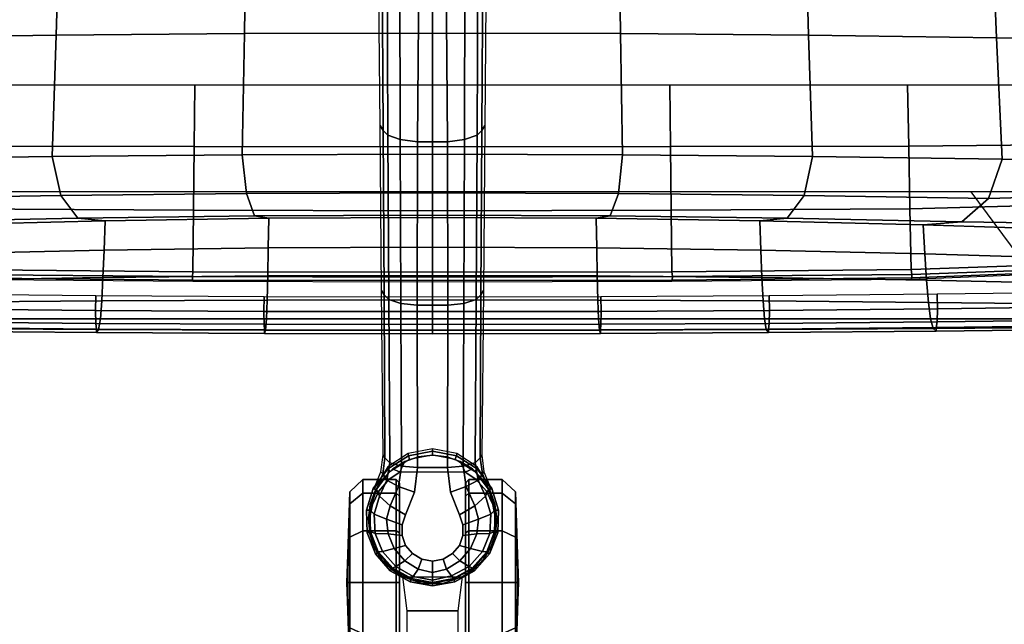
# Model space of a CAD drawing. Units: millimetres. Extents: x 10177 to 53433, y -2122 to 81661.
# Drawn here: x 11263 to 11550, y 266 to 443 of the extents above; entities that cross this region are included whole.
import ezdxf

# ---------------------------------------------------------------- set-up
doc = ezdxf.new("R2010")
doc.units = ezdxf.units.MM
doc.header["$LTSCALE"] = 200
for name, color, linetype in [('2ddim', 7, 'Continuous'), ('72_HWAP_INSERT', 7, 'Continuous'), ('72_HWAP_SS_D3_A_2DFURN_2D3-ZODY-SEAT', 7, 'Continuous'), ('72_HWAP_SS_D3_A_2DFURN_2D3-ZODY_2DBASE', 7, 'Continuous'), ('72_HWAP_SS_D3_A_2DFURN_2D3-ZODY_2DCASTER', 7, 'Continuous'), ('72_HWAP_SS_D3_A_2DFURN_2D3-ZODY_2DFRAME', 7, 'Continuous')]:
    doc.layers.add(name, color=color, linetype=linetype)
doc.styles.add('Trebuchet', font='trebuc.TTF')
doc.dimstyles.new('MM', dxfattribs={"dimscale": 350, "dimtxt": 0.3, "dimasz": 0.18, "dimexe": 0.18, "dimexo": 0.0625, "dimgap": 0.09, "dimtad": 1, "dimtoh": 1, "dimdec": 0, "dimzin": 0, "dimdsep": 46, "dimtxsty": 'Trebuchet', "dimcen": 0.09, "dimclrd": 11, "dimclre": 11, "dimclrt": 2, "dimadec": 0, "dimazin": 0, "dimtfac": 1, "dimtdec": 0, "dimtofl": 0, "dimtmove": 0, "dimatfit": 3, "dimfxl": 0, "dimtolj": 1, "dimtzin": 0, "dimarcsym": 0})

# ---------------------------------------------------------------- blocks, each defined once
blk = doc.blocks.new('72HCSS3SZT-20-702MA1-BASE')
blk.add_polyline3d([(0.35528, 0, 0.08226), (0.35604, 0, 0.06785), (0.35502, 0, 0.06678)])
for points, invisible_edges in [([(0.33534, 0.00791, 0.09536), (0.33534, -0.00791, 0.09536), (0.33826, -0.00886, 0.09437), (0.33826, 0.00887, 0.09437)], 5), ([(0.33826, 0.00887, 0.09437), (0.33826, -0.00886, 0.09437), (0.34131, -0.00886, 0.09334), (0.34131, 0.00886, 0.09334)], 5), ([(0.34131, 0.00886, 0.09334), (0.34131, -0.00886, 0.09334), (0.34422, -0.00789, 0.09235), (0.34422, 0.00789, 0.09235)], 5), ([(0.32865, 0.00524, 0.0976), (0.32865, -0.00524, 0.0976), (0.33534, -0.00791, 0.09536), (0.33534, 0.00791, 0.09536)], 5), ([(0.34422, 0.00789, 0.09235), (0.34422, -0.00789, 0.09235), (0.3466, -0.00587, 0.09154), (0.3466, 0.00587, 0.09154)], 5), ([(0.3466, 0.00587, 0.09154), (0.3466, -0.00587, 0.09154), (0.34821, -0.00315, 0.09099), (0.34821, 0.00315, 0.09099)], 5), ([(0.32154, -0.00435, 0.09997), (0.32865, -0.00524, 0.0976), (0.32865, 0.00524, 0.0976), (0.32154, 0.00436, 0.09997)], 2), ([(0.34821, 0.00315, 0.09099), (0.34821, -0.00315, 0.09099), (0.34885, 0, 0.09077)], 1)]:
    blk.add_3dface(points, dxfattribs=dict(invisible_edges=invisible_edges))
for points in [[(0.17878, 0.00402, 0.14367), (0.17878, -0.00402, 0.14367), (0.22658, -0.00435, 0.12981), (0.22657, 0.00434, 0.12978)], [(0.22657, 0.00434, 0.12978), (0.22658, -0.00435, 0.12981), (0.27417, -0.00446, 0.11525), (0.27416, 0.00445, 0.11519)], [(0.27416, 0.00445, 0.11519), (0.27417, -0.00446, 0.11525), (0.32154, -0.00435, 0.09997), (0.32154, 0.00436, 0.09997)]]:
    blk.add_3dface(points)
mesh = blk.add_polymesh((2, 7))
for k, corner in enumerate([(0.32767, -0.017, 0.07367), (0.32131, -0.01304, 0.07463), (0.31746, -0.00706, 0.07539), (0.31607, 0, 0.07567), (0.31746, 0.00706, 0.07539), (0.32131, 0.01304, 0.07463), (0.32767, 0.017, 0.0737), (0.32762, -0.01732, 0.06785), (0.32189, -0.01306, 0.06785), (0.3181, -0.00701, 0.06785), (0.31678, 0, 0.06785), (0.3181, 0.00701, 0.06785), (0.32189, 0.01306, 0.06785), (0.32762, 0.01732, 0.06785)]):
    mesh.set_mesh_vertex(divmod(k, 7), corner)
mesh = blk.add_polymesh((2, 7))
for k, corner in enumerate([(0.32762, -0.01732, 0.06785), (0.32189, -0.01306, 0.06785), (0.3181, -0.00701, 0.06785), (0.31678, 0, 0.06785), (0.3181, 0.00701, 0.06785), (0.32189, 0.01306, 0.06785), (0.32762, 0.01732, 0.06785), (0.32808, -0.01642, 0.06678), (0.32263, -0.01238, 0.06678), (0.31903, -0.00665, 0.06678), (0.31777, 0, 0.06678), (0.31903, 0.00665, 0.06678), (0.32263, 0.01239, 0.06678), (0.32808, 0.01642, 0.06678)]):
    mesh.set_mesh_vertex(divmod(k, 7), corner)
mesh = blk.add_polymesh((2, 7))
for k, corner in enumerate([(0.35502, 0, 0.06678), (0.35383, 0.00613, 0.06678), (0.35081, 0.01159, 0.06678), (0.34615, 0.01575, 0.06678), (0.34031, 0.01795, 0.06678), (0.33408, 0.01816, 0.06678), (0.32808, 0.01642, 0.06678), (0.35604, 0, 0.06785), (0.35481, 0.00649, 0.06785), (0.35166, 0.01229, 0.06785), (0.34668, 0.01662, 0.06785), (0.34052, 0.01899, 0.06785), (0.33394, 0.01922, 0.06785), (0.32762, 0.01732, 0.06785)]):
    mesh.set_mesh_vertex(divmod(k, 7), corner)
mesh = blk.add_polymesh((2, 7))
for k, corner in enumerate([(0.35604, 0, 0.06785), (0.35481, 0.00649, 0.06785), (0.35166, 0.01229, 0.06785), (0.34668, 0.01662, 0.06785), (0.34052, 0.01899, 0.06785), (0.33394, 0.01922, 0.06785), (0.32762, 0.01732, 0.06785), (0.35528, 0, 0.08226), (0.35413, 0.00631, 0.08245), (0.35097, 0.01188, 0.08298), (0.34609, 0.01598, 0.08381), (0.34016, 0.01817, 0.08485), (0.33383, 0.01822, 0.08586), (0.32779, 0.01629, 0.08683)]):
    mesh.set_mesh_vertex(divmod(k, 7), corner)
mesh = blk.add_polymesh((4, 7))
for k, corner in enumerate([(0.35528, 0, 0.08226), (0.35413, 0.00631, 0.08245), (0.35097, 0.01188, 0.08298), (0.34609, 0.01598, 0.08381), (0.34016, 0.01817, 0.08485), (0.33383, 0.01822, 0.08586), (0.32779, 0.01629, 0.08683), (0.35431, 0, 0.08587), (0.35324, 0.00559, 0.08615), (0.35038, 0.01066, 0.08688), (0.34601, 0.01453, 0.08797), (0.34072, 0.01671, 0.08926), (0.33514, 0.01699, 0.09047), (0.32987, 0.01541, 0.09153), (0.35209, 0, 0.08888), (0.35114, 0.00414, 0.08919), (0.3487, 0.00802, 0.08997), (0.34512, 0.01112, 0.09109), (0.34087, 0.01296, 0.0924), (0.33654, 0.0134, 0.09366), (0.33265, 0.01236, 0.09473), (0.34885, 0, 0.09077), (0.34821, 0.00315, 0.09099), (0.3466, 0.00587, 0.09154), (0.34422, 0.00789, 0.09235), (0.34131, 0.00886, 0.09334), (0.33826, 0.00887, 0.09437), (0.33534, 0.00791, 0.09536)]):
    mesh.set_mesh_vertex(divmod(k, 7), corner)
mesh = blk.add_polymesh((2, 7))
for k, corner in enumerate([(0.31791, 0.0144, 0.0753), (0.26988, 0.01484, 0.08484), (0.22184, 0.01527, 0.09437), (0.17381, 0.0157, 0.10391), (0.12577, 0.01614, 0.11344), (0.07774, 0.01657, 0.12298), (0.0297, 0.017, 0.13251), (0.31869, 0.01387, 0.09124), (0.27114, 0.01411, 0.1065), (0.2233, 0.01439, 0.12081), (0.17517, 0.0147, 0.13414), (0.12679, 0.01505, 0.14649), (0.07816, 0.01543, 0.15787), (0.02932, 0.01585, 0.16828)]):
    mesh.set_mesh_vertex(divmod(k, 7), corner)
mesh = blk.add_polymesh((4, 7))
for k, corner in enumerate([(0.03427, 0.00175, 0.18112), (0.08262, 0.00273, 0.16936), (0.13079, 0.00348, 0.15687), (0.17878, 0.00402, 0.14367), (0.22657, 0.00434, 0.12978), (0.27416, 0.00445, 0.11519), (0.32154, 0.00436, 0.09997), (0.03273, 0.00863, 0.17954), (0.08126, 0.00917, 0.16808), (0.12966, 0.00943, 0.15575), (0.1779, 0.00949, 0.1426), (0.22592, 0.00939, 0.12869), (0.27369, 0.0092, 0.11405), (0.32116, 0.009, 0.09876), (0.03027, 0.01374, 0.17508), (0.07907, 0.01365, 0.16422), (0.12776, 0.01347, 0.1523), (0.17629, 0.01323, 0.1394), (0.22458, 0.01297, 0.12559), (0.27255, 0.0127, 0.11096), (0.32013, 0.01246, 0.09561), (0.02932, 0.01585, 0.16828), (0.07816, 0.01543, 0.15787), (0.12679, 0.01505, 0.14649), (0.17517, 0.0147, 0.13414), (0.2233, 0.01439, 0.12081), (0.27114, 0.01411, 0.1065), (0.31869, 0.01387, 0.09124)]):
    mesh.set_mesh_vertex(divmod(k, 7), corner)
mesh = blk.add_polymesh((2, 3))
for k, corner in enumerate([(0.32767, 0.017, 0.0737), (0.32276, 0.01501, 0.07434), (0.31791, 0.0144, 0.0753), (0.32779, 0.01629, 0.08683), (0.32338, 0.01449, 0.08899), (0.31869, 0.01387, 0.09124)]):
    mesh.set_mesh_vertex(divmod(k, 3), corner)
mesh = blk.add_polymesh((3, 4))
for k, corner in enumerate([(0.31869, 0.01387, 0.09124), (0.32013, 0.01246, 0.09561), (0.32116, 0.009, 0.09876), (0.32154, 0.00436, 0.09997), (0.32338, 0.01449, 0.08899), (0.32515, 0.01326, 0.09352), (0.32709, 0.00986, 0.09669), (0.32865, 0.00524, 0.0976), (0.32779, 0.01629, 0.08683), (0.32987, 0.01541, 0.09153), (0.33265, 0.01236, 0.09473), (0.33534, 0.00791, 0.09536)]):
    mesh.set_mesh_vertex(divmod(k, 4), corner)
mesh = blk.add_polymesh((2, 7))
for k, corner in enumerate([(0.32762, -0.01732, 0.06785), (0.33394, -0.01922, 0.06785), (0.34053, -0.01906, 0.06785), (0.34668, -0.01662, 0.06785), (0.35166, -0.01229, 0.06785), (0.35482, -0.00649, 0.06785), (0.35604, 0, 0.06785), (0.32779, -0.01629, 0.08683), (0.33383, -0.01825, 0.08584), (0.34014, -0.01816, 0.0848), (0.34609, -0.01599, 0.0838), (0.35097, -0.01189, 0.08298), (0.35397, -0.00626, 0.08248), (0.35528, 0, 0.08226)]):
    mesh.set_mesh_vertex(divmod(k, 7), corner)
mesh = blk.add_polymesh((2, 7))
for k, corner in enumerate([(0.32808, -0.01642, 0.06678), (0.33408, -0.01816, 0.06678), (0.34031, -0.01795, 0.06678), (0.34615, -0.01575, 0.06678), (0.35081, -0.01159, 0.06678), (0.35383, -0.00613, 0.06678), (0.35502, 0, 0.06678), (0.32762, -0.01732, 0.06785), (0.33394, -0.01922, 0.06785), (0.34053, -0.01906, 0.06785), (0.34668, -0.01662, 0.06785), (0.35166, -0.01229, 0.06785), (0.35482, -0.00649, 0.06785), (0.35604, 0, 0.06785)]):
    mesh.set_mesh_vertex(divmod(k, 7), corner)
mesh = blk.add_polymesh((4, 7))
for k, corner in enumerate([(0.32779, -0.01629, 0.08683), (0.33383, -0.01825, 0.08584), (0.34014, -0.01816, 0.0848), (0.34609, -0.01599, 0.0838), (0.35097, -0.01189, 0.08298), (0.35397, -0.00626, 0.08248), (0.35528, 0, 0.08226), (0.32987, -0.01541, 0.09153), (0.33513, -0.01701, 0.09046), (0.34071, -0.01671, 0.08922), (0.34601, -0.01454, 0.08797), (0.35038, -0.01066, 0.08689), (0.35313, -0.00555, 0.08617), (0.35431, 0, 0.08587), (0.33265, -0.01236, 0.09473), (0.33654, -0.01341, 0.09365), (0.34087, -0.01296, 0.09238), (0.34512, -0.01113, 0.09109), (0.3487, -0.00802, 0.08997), (0.3511, -0.00412, 0.0892), (0.35209, 0, 0.08888), (0.33534, -0.00791, 0.09536), (0.33826, -0.00886, 0.09437), (0.34131, -0.00886, 0.09334), (0.34422, -0.00789, 0.09235), (0.3466, -0.00587, 0.09154), (0.34821, -0.00315, 0.09099), (0.34885, 0, 0.09077)]):
    mesh.set_mesh_vertex(divmod(k, 7), corner)
mesh = blk.add_polymesh((4, 7))
for k, corner in enumerate([(0.02932, -0.01585, 0.16828), (0.07816, -0.01543, 0.15787), (0.12679, -0.01505, 0.1465), (0.17517, -0.0147, 0.13414), (0.22329, -0.01439, 0.12081), (0.27114, -0.01411, 0.1065), (0.31869, -0.01387, 0.09124), (0.03029, -0.01375, 0.17508), (0.07907, -0.01365, 0.16421), (0.12777, -0.01348, 0.1523), (0.1763, -0.01324, 0.1394), (0.22459, -0.01298, 0.1256), (0.27256, -0.01271, 0.11098), (0.32013, -0.01247, 0.09561), (0.03273, -0.00859, 0.17947), (0.08124, -0.00911, 0.16797), (0.12965, -0.00938, 0.15567), (0.17789, -0.00945, 0.14255), (0.22592, -0.00936, 0.12866), (0.27369, -0.00918, 0.11404), (0.32115, -0.00897, 0.09872), (0.03427, -0.00175, 0.18112), (0.08261, -0.00271, 0.16931), (0.13079, -0.00347, 0.15684), (0.17878, -0.00402, 0.14367), (0.22658, -0.00435, 0.12981), (0.27417, -0.00446, 0.11525), (0.32154, -0.00435, 0.09997)]):
    mesh.set_mesh_vertex(divmod(k, 7), corner)
mesh = blk.add_polymesh((3, 4))
for k, corner in enumerate([(0.32779, -0.01629, 0.08683), (0.32987, -0.01541, 0.09153), (0.33265, -0.01236, 0.09473), (0.33534, -0.00791, 0.09536), (0.32339, -0.01454, 0.08904), (0.32517, -0.01331, 0.09356), (0.32709, -0.00986, 0.09668), (0.32865, -0.00524, 0.0976), (0.31869, -0.01387, 0.09124), (0.32013, -0.01247, 0.09561), (0.32115, -0.00897, 0.09872), (0.32154, -0.00435, 0.09997)]):
    mesh.set_mesh_vertex(divmod(k, 4), corner)
mesh = blk.add_polymesh((2, 7))
for k, corner in enumerate([(0.31869, -0.01387, 0.09124), (0.27114, -0.01411, 0.1065), (0.22329, -0.01439, 0.12081), (0.17517, -0.0147, 0.13414), (0.12679, -0.01505, 0.1465), (0.07816, -0.01543, 0.15787), (0.02932, -0.01585, 0.16828), (0.31791, -0.0144, 0.0753), (0.26988, -0.01484, 0.08484), (0.22184, -0.01527, 0.09437), (0.17381, -0.0157, 0.10391), (0.12577, -0.01614, 0.11344), (0.07774, -0.01657, 0.12298), (0.0297, -0.017, 0.13251)]):
    mesh.set_mesh_vertex(divmod(k, 7), corner)
mesh = blk.add_polymesh((2, 3))
for k, corner in enumerate([(0.32779, -0.01629, 0.08683), (0.32339, -0.01454, 0.08904), (0.31869, -0.01387, 0.09124), (0.32767, -0.017, 0.07367), (0.32276, -0.01501, 0.07434), (0.31791, -0.0144, 0.0753)]):
    mesh.set_mesh_vertex(divmod(k, 3), corner)
blk = doc.blocks.new('72HCSS3SZT-20-702MA1-CASTER')
for points, invisible_edges in [([(0.32836, -0.01571, 0.0475), (0.32836, 0.01565, 0.0475), (0.33227, 0.01752, 0.05219), (0.33227, -0.01758, 0.05219)], 5), ([(0.33227, -0.01758, 0.05219), (0.33227, 0.01752, 0.05219), (0.33641, 0.01833, 0.05561), (0.33641, -0.01839, 0.05561)], 5), ([(0.33641, -0.01839, 0.05561), (0.33641, 0.01833, 0.05561), (0.34055, 0.01838, 0.05813), (0.34055, -0.01844, 0.05813)], 5), ([(0.34055, -0.01844, 0.05813), (0.34055, 0.01838, 0.05813), (0.34451, 0.01708, 0.05983), (0.34451, -0.01714, 0.05983)], 5), ([(0.32836, -0.01571, 0.0475), (0.32486, -0.01267, 0.04082), (0.32486, 0.01262, 0.04082), (0.32836, 0.01565, 0.0475)], 10), ([(0.34451, -0.01714, 0.05983), (0.34451, 0.01708, 0.05983), (0.34809, 0.01495, 0.06087), (0.34809, -0.015, 0.06087)], 5), ([(0.34809, -0.015, 0.06087), (0.34809, 0.01495, 0.06087), (0.35111, 0.01208, 0.06141), (0.35111, -0.01213, 0.06141)], 5), ([(0.32486, -0.01267, 0.04082), (0.32291, -0.00953, 0.03247), (0.32291, 0.00948, 0.03247), (0.32486, 0.01262, 0.04082)], 8), ([(0.35111, -0.01213, 0.06141), (0.35111, 0.01208, 0.06141), (0.35342, 0.00861, 0.06167), (0.35342, -0.00867, 0.06167)], 5), ([(0.32603, 0.00957, 0.03), (0.35501, 0.00957, 0.00102), (0.3695, 0.00957, 0.0049), (0.32991, 0.00957, 0.04449)], 5), ([(0.32603, 0.00957, 0.03), (0.32991, 0.00957, 0.01551), (0.34052, 0.00957, 0.0049), (0.35501, 0.00957, 0.00102)], 8), ([(0.32991, 0.00957, 0.04449), (0.3695, 0.00957, 0.0049), (0.38011, 0.00957, 0.01551), (0.34052, 0.00957, 0.0551)], 5), ([(0.34052, 0.00957, 0.0551), (0.38011, 0.00957, 0.01551), (0.38399, 0.00957, 0.03), (0.35501, 0.00957, 0.05898)], 5), ([(0.35501, 0.00957, 0.05898), (0.38399, 0.00957, 0.03), (0.38011, 0.00957, 0.04449), (0.3695, 0.00957, 0.0551)], 1), ([(0.35501, -0.00963, 0.05898), (0.32603, -0.00963, 0.03), (0.32991, -0.00963, 0.04449), (0.34052, -0.00963, 0.0551)], 1), ([(0.3695, -0.00963, 0.0551), (0.32991, -0.00963, 0.01551), (0.32603, -0.00963, 0.03), (0.35501, -0.00963, 0.05898)], 5), ([(0.38011, -0.00963, 0.04449), (0.34052, -0.00963, 0.0049), (0.32991, -0.00963, 0.01551), (0.3695, -0.00963, 0.0551)], 5), ([(0.38399, -0.00963, 0.03), (0.35501, -0.00963, 0.00102), (0.34052, -0.00963, 0.0049), (0.38011, -0.00963, 0.04449)], 5), ([(0.38399, -0.00963, 0.03), (0.38011, -0.00963, 0.01551), (0.3695, -0.00963, 0.0049), (0.35501, -0.00963, 0.00102)], 8)]:
    blk.add_3dface(points, dxfattribs=dict(invisible_edges=invisible_edges))
mesh = blk.add_polymesh((12, 6), dxfattribs=dict(m_close=True))
for k, corner in enumerate([(0.35501, 0.02497, 0.03), (0.35501, 0.0247, 0.03814), (0.35501, 0.0241, 0.05644), (0.35501, 0.0203, 0.05999), (0.35501, 0.01059, 0.05999), (0.35501, 0.00957, 0.05898), (0.35501, 0.02497, 0.03), (0.35908, 0.0247, 0.03705), (0.36823, 0.0241, 0.05289), (0.37001, 0.0203, 0.05598), (0.37001, 0.01059, 0.05598), (0.3695, 0.00957, 0.0551), (0.35501, 0.02497, 0.03), (0.36206, 0.0247, 0.03407), (0.3779, 0.0241, 0.04322), (0.38099, 0.0203, 0.045), (0.38099, 0.01059, 0.045), (0.38011, 0.00957, 0.04449), (0.35501, 0.02497, 0.03), (0.36315, 0.0247, 0.03), (0.38145, 0.0241, 0.03), (0.38501, 0.0203, 0.03), (0.38501, 0.01059, 0.03), (0.38399, 0.00957, 0.03), (0.35501, 0.02497, 0.03), (0.36206, 0.0247, 0.02592), (0.3779, 0.0241, 0.01678), (0.38099, 0.0203, 0.015), (0.38099, 0.01059, 0.015), (0.38011, 0.00957, 0.01551), (0.35501, 0.02497, 0.03), (0.35908, 0.0247, 0.02294), (0.36823, 0.0241, 0.0071), (0.37001, 0.0203, 0.00402), (0.37001, 0.01059, 0.00402), (0.3695, 0.00957, 0.0049), (0.35501, 0.02497, 0.03), (0.35501, 0.0247, 0.02185), (0.35501, 0.0241, 0.00356), (0.35501, 0.0203), (0.35501, 0.01059), (0.35501, 0.00957, 0.00102), (0.35501, 0.02497, 0.03), (0.35094, 0.0247, 0.02294), (0.34179, 0.0241, 0.0071), (0.34001, 0.0203, 0.00402), (0.34001, 0.01059, 0.00402), (0.34052, 0.00957, 0.0049), (0.35501, 0.02497, 0.03), (0.34795, 0.0247, 0.02592), (0.33211, 0.0241, 0.01678), (0.32903, 0.0203, 0.015), (0.32903, 0.01059, 0.015), (0.32991, 0.00957, 0.01551), (0.35501, 0.02497, 0.03), (0.34686, 0.0247, 0.03), (0.32857, 0.0241, 0.03), (0.32501, 0.0203, 0.03), (0.32501, 0.01059, 0.03), (0.32603, 0.00957, 0.03), (0.35501, 0.02497, 0.03), (0.34795, 0.0247, 0.03407), (0.33211, 0.0241, 0.04322), (0.32903, 0.0203, 0.045), (0.32903, 0.01059, 0.045), (0.32991, 0.00957, 0.04449), (0.35501, 0.02497, 0.03), (0.35094, 0.0247, 0.03705), (0.34179, 0.0241, 0.05289), (0.34001, 0.0203, 0.05598), (0.34001, 0.01059, 0.05598), (0.34052, 0.00957, 0.0551)]):
    mesh.set_mesh_vertex(divmod(k, 6), corner)
mesh = blk.add_polymesh((2, 25))
for k, corner in enumerate([(0.35342, -0.00867, 0.06627), (0.35111, -0.01213, 0.06627), (0.34809, -0.015, 0.06627), (0.34451, -0.01714, 0.06627), (0.34055, -0.01844, 0.06627), (0.33641, -0.01883, 0.06627), (0.33227, -0.0183, 0.06627), (0.32836, -0.01687, 0.06627), (0.32486, -0.01462, 0.06627), (0.32194, -0.01165, 0.06627), (0.31974, -0.0081, 0.06627), (0.31838, -0.00417, 0.06627), (0.31792, -0.00003, 0.06627), (0.31838, 0.00411, 0.06627), (0.31974, 0.00805, 0.06627), (0.32194, 0.01159, 0.06627), (0.32486, 0.01456, 0.06627), (0.32836, 0.01681, 0.06627), (0.33227, 0.01824, 0.06627), (0.33641, 0.01877, 0.06627), (0.34055, 0.01838, 0.06627), (0.34451, 0.01708, 0.06627), (0.34809, 0.01495, 0.06627), (0.35111, 0.01208, 0.06627), (0.35342, 0.00861, 0.06627), (0.35342, -0.00867, 0.06167), (0.35111, -0.01213, 0.06141), (0.34809, -0.015, 0.06087), (0.34451, -0.01714, 0.05983), (0.34055, -0.01844, 0.05813), (0.33641, -0.01839, 0.05561), (0.33227, -0.01758, 0.05219), (0.32836, -0.01571, 0.0475), (0.32486, -0.01267, 0.04082), (0.32291, -0.00953, 0.03247), (0.31974, -0.0081, 0.03247), (0.31838, -0.00417, 0.03247), (0.31792, -0.00003, 0.03247), (0.31838, 0.00411, 0.03247), (0.31974, 0.00805, 0.03247), (0.32291, 0.00948, 0.03247), (0.32486, 0.01262, 0.04082), (0.32836, 0.01565, 0.0475), (0.33227, 0.01752, 0.05219), (0.33641, 0.01833, 0.05561), (0.34055, 0.01838, 0.05813), (0.34451, 0.01708, 0.05983), (0.34809, 0.01495, 0.06087), (0.35111, 0.01208, 0.06141), (0.35342, 0.00861, 0.06167)]):
    mesh.set_mesh_vertex(divmod(k, 25), corner)
mesh = blk.add_polymesh((2, 4))
for k, corner in enumerate([(0.35342, -0.00867, 0.06167), (0.35529, -0.00301, 0.06167), (0.35529, 0.00295, 0.06167), (0.35342, 0.00861, 0.06167), (0.35342, -0.00867, 0.06627), (0.35529, -0.00301, 0.06627), (0.35529, 0.00295, 0.06627), (0.35342, 0.00861, 0.06627)]):
    mesh.set_mesh_vertex(divmod(k, 4), corner)
mesh = blk.add_polymesh((2, 7))
for k, corner in enumerate([(0.3808, 0.00736, 0.01808), (0.38364, 0.00736, 0.02737), (0.38281, 0.00736, 0.0373), (0.37897, 0.00736, 0.04648), (0.37209, 0.00736, 0.05369), (0.36325, 0.00736, 0.05829), (0.35342, 0.00861, 0.06167), (0.3808, -0.00742, 0.01808), (0.38364, -0.00742, 0.02737), (0.38281, -0.00742, 0.0373), (0.37897, -0.00742, 0.04648), (0.37209, -0.00742, 0.05369), (0.36325, -0.00742, 0.05829), (0.35342, -0.00867, 0.06167)]):
    mesh.set_mesh_vertex(divmod(k, 7), corner)
mesh = blk.add_polymesh((12, 6), dxfattribs=dict(m_close=True))
for k, corner in enumerate([(0.35501, -0.02503, 0.03), (0.35501, -0.02476, 0.03814), (0.35501, -0.02416, 0.05644), (0.35501, -0.02036, 0.05999), (0.35501, -0.01064, 0.05999), (0.35501, -0.00963, 0.05898), (0.35501, -0.02503, 0.03), (0.35094, -0.02476, 0.03705), (0.34179, -0.02416, 0.05289), (0.34001, -0.02036, 0.05598), (0.34001, -0.01064, 0.05598), (0.34052, -0.00963, 0.0551), (0.35501, -0.02503, 0.03), (0.34795, -0.02476, 0.03407), (0.33211, -0.02416, 0.04322), (0.32903, -0.02036, 0.045), (0.32903, -0.01064, 0.045), (0.32991, -0.00963, 0.04449), (0.35501, -0.02503, 0.03), (0.34686, -0.02476, 0.03), (0.32857, -0.02416, 0.03), (0.32501, -0.02036, 0.03), (0.32501, -0.01064, 0.03), (0.32603, -0.00963, 0.03), (0.35501, -0.02503, 0.03), (0.34795, -0.02476, 0.02592), (0.33211, -0.02416, 0.01678), (0.32903, -0.02036, 0.015), (0.32903, -0.01064, 0.015), (0.32991, -0.00963, 0.01551), (0.35501, -0.02503, 0.03), (0.35094, -0.02476, 0.02294), (0.34179, -0.02416, 0.0071), (0.34001, -0.02036, 0.00402), (0.34001, -0.01064, 0.00402), (0.34052, -0.00963, 0.0049), (0.35501, -0.02503, 0.03), (0.35501, -0.02476, 0.02185), (0.35501, -0.02416, 0.00356), (0.35501, -0.02036), (0.35501, -0.01064), (0.35501, -0.00963, 0.00102), (0.35501, -0.02503, 0.03), (0.35908, -0.02476, 0.02294), (0.36823, -0.02416, 0.0071), (0.37001, -0.02036, 0.00402), (0.37001, -0.01064, 0.00402), (0.3695, -0.00963, 0.0049), (0.35501, -0.02503, 0.03), (0.36206, -0.02476, 0.02592), (0.3779, -0.02416, 0.01678), (0.38099, -0.02036, 0.015), (0.38099, -0.01064, 0.015), (0.38011, -0.00963, 0.01551), (0.35501, -0.02503, 0.03), (0.36315, -0.02476, 0.03), (0.38145, -0.02416, 0.03), (0.38501, -0.02036, 0.03), (0.38501, -0.01064, 0.03), (0.38399, -0.00963, 0.03), (0.35501, -0.02503, 0.03), (0.36206, -0.02476, 0.03407), (0.3779, -0.02416, 0.04322), (0.38099, -0.02036, 0.045), (0.38099, -0.01064, 0.045), (0.38011, -0.00963, 0.04449), (0.35501, -0.02503, 0.03), (0.35908, -0.02476, 0.03705), (0.36823, -0.02416, 0.05289), (0.37001, -0.02036, 0.05598), (0.37001, -0.01064, 0.05598), (0.3695, -0.00963, 0.0551)]):
    mesh.set_mesh_vertex(divmod(k, 6), corner)
blk = doc.blocks.new('72HCSS3SZT-20-702MA1-FRAME')
mesh = blk.add_polymesh((7, 4))
for k, corner in enumerate([(0.21007, 0.20782, 0.38583), (0.22718, 0.2081, 0.38422), (0.24429, 0.2085, 0.38256), (0.2614, 0.2089, 0.38089), (0.21007, 0.13856, 0.38584), (0.2278, 0.13888, 0.38243), (0.24607, 0.13921, 0.37751), (0.2638, 0.13953, 0.3741), (0.21007, 0.06929, 0.38585), (0.22797, 0.06946, 0.38151), (0.24653, 0.06964, 0.37487), (0.26442, 0.06981, 0.37053), (0.21007, 0.00003, 0.38586), (0.22801, 0.00002, 0.3812), (0.24666, 0.00001, 0.37398), (0.2646, 0, 0.36933), (0.21007, -0.06924, 0.38586), (0.22797, -0.06943, 0.38151), (0.24653, -0.06962, 0.37485), (0.26443, -0.06981, 0.3705), (0.21007, -0.13851, 0.38587), (0.2278, -0.13884, 0.38245), (0.24606, -0.1392, 0.37752), (0.26379, -0.13954, 0.3741), (0.21007, -0.20778, 0.38586), (0.22718, -0.20807, 0.38422), (0.24429, -0.20848, 0.38256), (0.2614, -0.2089, 0.38089)]):
    mesh.set_mesh_vertex(divmod(k, 4), corner)
mesh = blk.add_polymesh((7, 4))
for k, corner in enumerate([(0.26377, -0.20883, 0.38324), (0.26352, -0.20906, 0.38196), (0.26272, -0.20911, 0.38095), (0.2614, -0.2089, 0.38089), (0.26661, -0.13955, 0.37624), (0.26624, -0.13973, 0.37502), (0.26523, -0.13974, 0.3741), (0.26379, -0.13954, 0.3741), (0.26721, -0.06982, 0.37267), (0.26686, -0.06992, 0.37143), (0.26586, -0.06993, 0.37051), (0.26443, -0.06981, 0.3705), (0.26739, 0, 0.37146), (0.26703, 0, 0.37024), (0.26603, 0, 0.36932), (0.2646, 0, 0.36933), (0.26722, 0.06982, 0.37265), (0.26686, 0.06992, 0.37143), (0.26585, 0.06992, 0.37053), (0.26442, 0.06981, 0.37053), (0.26661, 0.13955, 0.37624), (0.26624, 0.13973, 0.37502), (0.26523, 0.13974, 0.3741), (0.2638, 0.13953, 0.3741), (0.26377, 0.20883, 0.38324), (0.26352, 0.20906, 0.38196), (0.26272, 0.20911, 0.38095), (0.2614, 0.2089, 0.38089)]):
    mesh.set_mesh_vertex(divmod(k, 4), corner)
blk = doc.blocks.new('72HCSS3SZT-20-702MA1-SEAT')
mesh = blk.add_polymesh((9, 9))
for k, corner in enumerate([(0.23232, 0.22115, 0.44404), (0.19693, 0.21927, 0.4513), (0.16098, 0.21731, 0.45502), (0.12485, 0.21557, 0.45672), (0.08868, 0.21396, 0.45741), (0.0525, 0.21239, 0.4578), (0.01633, 0.21077, 0.45845), (-0.01981, 0.20901, 0.45995), (-0.05583, 0.20698, 0.46298), (0.23159, 0.16604, 0.43786), (0.19621, 0.16444, 0.44493), (0.16028, 0.16297, 0.44812), (0.1242, 0.16183, 0.44907), (0.08807, 0.16086, 0.4489), (0.05194, 0.15994, 0.44844), (0.01581, 0.15891, 0.44833), (-0.0203, 0.15761, 0.44931), (-0.05631, 0.15588, 0.45214), (0.23081, 0.11082, 0.43289), (0.19546, 0.10966, 0.43983), (0.15958, 0.10867, 0.4427), (0.12356, 0.10798, 0.4432), (0.08752, 0.10745, 0.44251), (0.05147, 0.10695, 0.44153), (0.01541, 0.10634, 0.44097), (-0.02065, 0.10549, 0.44162), (-0.05664, 0.10423, 0.44432), (0.23034, 0.05545, 0.42986), (0.195, 0.05484, 0.43673), (0.15915, 0.05435, 0.4394), (0.12318, 0.05402, 0.43962), (0.08719, 0.05379, 0.4386), (0.05119, 0.05358, 0.43729), (0.01517, 0.0533, 0.43645), (-0.02086, 0.05288, 0.4369), (-0.05684, 0.05222, 0.43953), (0.23018, 0, 0.42883), (0.19485, 0, 0.43567), (0.15901, 0, 0.43827), (0.12305, 0, 0.43839), (0.08707, 0, 0.43725), (0.05109, 0, 0.43582), (0.01508, 0, 0.43488), (-0.02093, 0, 0.43526), (-0.05691, 0, 0.43786), (0.23035, -0.05544, 0.42989), (0.19501, -0.05483, 0.43675), (0.15916, -0.05434, 0.43942), (0.12318, -0.05401, 0.43964), (0.08719, -0.05378, 0.43862), (0.05119, -0.05357, 0.43732), (0.01517, -0.05329, 0.43648), (-0.02086, -0.05287, 0.43693), (-0.05684, -0.0522, 0.43956), (0.23081, -0.11081, 0.43289), (0.19546, -0.10965, 0.43983), (0.15958, -0.10866, 0.4427), (0.12356, -0.10797, 0.44319), (0.08752, -0.10744, 0.44249), (0.05147, -0.10694, 0.4415), (0.01541, -0.10634, 0.44094), (-0.02065, -0.10548, 0.44159), (-0.05664, -0.10422, 0.44429), (0.23158, -0.16604, 0.43783), (0.19621, -0.16444, 0.4449), (0.16028, -0.16296, 0.4481), (0.12419, -0.16182, 0.44906), (0.08807, -0.16085, 0.4489), (0.05194, -0.15993, 0.44845), (0.01581, -0.1589, 0.44835), (-0.0203, -0.1576, 0.44933), (-0.05631, -0.15586, 0.45216), (0.23232, -0.22114, 0.44404), (0.19693, -0.21926, 0.4513), (0.16098, -0.2173, 0.45502), (0.12485, -0.21556, 0.45672), (0.08868, -0.21395, 0.45741), (0.0525, -0.21238, 0.4578), (0.01633, -0.21076, 0.45845), (-0.01981, -0.209, 0.45995), (-0.05583, -0.20697, 0.46298)]):
    mesh.set_mesh_vertex(divmod(k, 9), corner)
mesh = blk.add_polymesh((9, 4))
for k, corner in enumerate([(0.25233, 0.19062, 0.43374), (0.25069, 0.2059, 0.43601), (0.24144, 0.21749, 0.4407), (0.23232, 0.22115, 0.44404), (0.25073, 0.14306, 0.43004), (0.24991, 0.15429, 0.43126), (0.24305, 0.16207, 0.43403), (0.23159, 0.16604, 0.43786), (0.24955, 0.09542, 0.42733), (0.24883, 0.10338, 0.42796), (0.24218, 0.10832, 0.42965), (0.23081, 0.11082, 0.43289), (0.24883, 0.04773, 0.42566), (0.24817, 0.05185, 0.42594), (0.24164, 0.05425, 0.42697), (0.23034, 0.05545, 0.42986), (0.24859, 0, 0.42509), (0.24795, 0, 0.42526), (0.24146, 0, 0.42606), (0.23018, 0, 0.42883), (0.24883, -0.04772, 0.42567), (0.24818, -0.05184, 0.42595), (0.24164, -0.05424, 0.42699), (0.23035, -0.05544, 0.42989), (0.24955, -0.09541, 0.42733), (0.24883, -0.10337, 0.42796), (0.24218, -0.10831, 0.42965), (0.23081, -0.11081, 0.43289), (0.25075, -0.14305, 0.43006), (0.24992, -0.15428, 0.43127), (0.24306, -0.16207, 0.43402), (0.23158, -0.16604, 0.43783), (0.25233, -0.19061, 0.43374), (0.25069, -0.20589, 0.43601), (0.24144, -0.21748, 0.4407), (0.23232, -0.22114, 0.44404)]):
    mesh.set_mesh_vertex(divmod(k, 4), corner)
mesh = blk.add_polymesh((9, 7))
for k, corner in enumerate([(0.25233, -0.19061, 0.43374), (0.26064, -0.19117, 0.42959), (0.26793, -0.19188, 0.42385), (0.27385, -0.19273, 0.41671), (0.27812, -0.19367, 0.40849), (0.2806, -0.19466, 0.39957), (0.28116, -0.19566, 0.39033), (0.25075, -0.14305, 0.43006), (0.25923, -0.14349, 0.42594), (0.26692, -0.14398, 0.42026), (0.27336, -0.14455, 0.41321), (0.27815, -0.14519, 0.40508), (0.28103, -0.14594, 0.39624), (0.28176, -0.14679, 0.38702), (0.24955, -0.09541, 0.42733), (0.25815, -0.09573, 0.42317), (0.26614, -0.09604, 0.4174), (0.27296, -0.09638, 0.41023), (0.27814, -0.0968, 0.40198), (0.28132, -0.0973, 0.39304), (0.28217, -0.09791, 0.38379), (0.24883, -0.04772, 0.42567), (0.2575, -0.04788, 0.42149), (0.26567, -0.04803, 0.41567), (0.27273, -0.0482, 0.40843), (0.27814, -0.0484, 0.40011), (0.28149, -0.04865, 0.39112), (0.28241, -0.04897, 0.38185), (0.24859, 0, 0.42509), (0.25728, 0, 0.42091), (0.26551, 0, 0.41507), (0.27264, 0, 0.40782), (0.27814, 0, 0.39948), (0.28155, 0, 0.39048), (0.28249, 0, 0.3812), (0.24883, 0.04773, 0.42566), (0.2575, 0.04789, 0.42148), (0.26567, 0.04804, 0.41566), (0.27272, 0.04821, 0.40842), (0.27814, 0.04841, 0.4001), (0.28149, 0.04866, 0.39111), (0.28241, 0.04898, 0.38184), (0.24955, 0.09542, 0.42733), (0.25815, 0.09573, 0.42317), (0.26614, 0.09605, 0.41739), (0.27296, 0.09639, 0.41022), (0.27815, 0.09681, 0.40196), (0.28132, 0.09731, 0.39302), (0.28217, 0.09792, 0.38377), (0.25073, 0.14306, 0.43004), (0.25921, 0.1435, 0.42591), (0.26691, 0.14399, 0.42023), (0.27335, 0.14456, 0.41318), (0.27815, 0.14521, 0.40505), (0.28103, 0.14595, 0.3962), (0.28177, 0.1468, 0.38698), (0.25233, 0.19062, 0.43374), (0.26064, 0.19117, 0.42959), (0.26793, 0.19189, 0.42385), (0.27385, 0.19273, 0.41671), (0.27812, 0.19367, 0.40849), (0.2806, 0.19467, 0.39957), (0.28116, 0.19567, 0.39033)]):
    mesh.set_mesh_vertex(divmod(k, 7), corner)
mesh = blk.add_polymesh((9, 4))
for k, corner in enumerate([(0.28014, -0.19566, 0.36744), (0.27844, -0.19601, 0.36347), (0.2746, -0.19615, 0.36147), (0.27037, -0.196, 0.36239), (0.28073, -0.14684, 0.36338), (0.27905, -0.14715, 0.3594), (0.27524, -0.14725, 0.35738), (0.27102, -0.1471, 0.3583), (0.28115, -0.09794, 0.36049), (0.27948, -0.09817, 0.3565), (0.2757, -0.09823, 0.35446), (0.27149, -0.09811, 0.35537), (0.28141, -0.04898, 0.35876), (0.27975, -0.0491, 0.35476), (0.27598, -0.04913, 0.35272), (0.27177, -0.04907, 0.35362), (0.2815, 0, 0.35818), (0.27984, 0, 0.35418), (0.27607, 0, 0.35213), (0.27187, 0, 0.35303), (0.28141, 0.04899, 0.35875), (0.27975, 0.04911, 0.35476), (0.27598, 0.04914, 0.35271), (0.27177, 0.04908, 0.35361), (0.28115, 0.09795, 0.36048), (0.27949, 0.09818, 0.35649), (0.2757, 0.09824, 0.35445), (0.27149, 0.09812, 0.35535), (0.28073, 0.14685, 0.36336), (0.27905, 0.14716, 0.35938), (0.27524, 0.14726, 0.35736), (0.27102, 0.14711, 0.35828), (0.28014, 0.19567, 0.36744), (0.27844, 0.19602, 0.36347), (0.2746, 0.19616, 0.36147), (0.27037, 0.19601, 0.36239)]):
    mesh.set_mesh_vertex(divmod(k, 4), corner)
mesh = blk.add_polymesh((2, 9))
for k, corner in enumerate([(0.28014, -0.19566, 0.36744), (0.28073, -0.14684, 0.36338), (0.28115, -0.09794, 0.36049), (0.28141, -0.04898, 0.35876), (0.2815, 0, 0.35818), (0.28141, 0.04899, 0.35875), (0.28115, 0.09795, 0.36048), (0.28073, 0.14685, 0.36336), (0.28014, 0.19567, 0.36744), (0.28116, -0.19566, 0.39033), (0.28176, -0.14679, 0.38702), (0.28217, -0.09791, 0.38379), (0.28241, -0.04897, 0.38185), (0.28249, 0, 0.3812), (0.28241, 0.04898, 0.38184), (0.28217, 0.09792, 0.38377), (0.28177, 0.1468, 0.38698), (0.28116, 0.19567, 0.39033)]):
    mesh.set_mesh_vertex(divmod(k, 9), corner)
blk = doc.blocks.new('72HCSS2SZT-XX-XXXMA1-SEAT')
for p, q in [((0.24112, -0.19566), (0.24112, 0.19615)), ((0.26566, -0.17521), (0.24112, -0.15704))]:
    blk.add_line(p, q)
blk = doc.blocks.new('72hwap_ss2161902ED2571439BB78ED361791B64E5')
blk.add_blockref('72HCSS2SZT-XX-XXXMA1-SEAT', (0, 0))
blk = doc.blocks.new('XCAD03E9E71031B53093A311BF9CFF90AABB4F')
at = {"color": 7}
blk.add_blockref('72hwap_ss2161902ED2571439BB78ED361791B64E5', (0, 0), dxfattribs=at)
at = {"layer": '72_HWAP_SS_D3_A_2DFURN_2D3-ZODY-SEAT', "color": 0}
blk.add_blockref('72HCSS3SZT-20-702MA1-SEAT', (0, 0), dxfattribs=at)
at = {"layer": '72_HWAP_SS_D3_A_2DFURN_2D3-ZODY_2DBASE', "color": 0}
blk.add_blockref('72HCSS3SZT-20-702MA1-BASE', (0, 0), dxfattribs=at)
at = {"layer": '72_HWAP_SS_D3_A_2DFURN_2D3-ZODY_2DCASTER', "color": 0}
blk.add_blockref('72HCSS3SZT-20-702MA1-CASTER', (0, 0), dxfattribs=at)
at = {"layer": '72_HWAP_SS_D3_A_2DFURN_2D3-ZODY_2DFRAME', "color": 0}
blk.add_blockref('72HCSS3SZT-20-702MA1-FRAME', (0, 0), dxfattribs=at)
blk = doc.blocks.new('*D191')
at = {"layer": '2ddim', "color": 11, "lineweight": -2}
for p, q in [((10583.44, 276.94), (10583.44, 1203.92)), ((12183.44, 276.94), (12183.44, 1203.92)), ((10646.44, 1140.92), (12120.44, 1140.92))]:
    blk.add_line(p, q, dxfattribs=at)
at = {"layer": '2ddim', "color": 11}
for points in [[(10646.44, 1151.42), (10646.44, 1130.42), (10583.44, 1140.92)], [(12120.44, 1151.42), (12120.44, 1130.42), (12183.44, 1140.92)]]:
    blk.add_solid(points, dxfattribs=at)
at = {"layer": 'Defpoints', "color": 0}
for p in [(12183.44, 1140.92), (10583.44, 255.07), (12183.44, 255.07)]:
    blk.add_point(p, dxfattribs=at)
at = {"layer": '2ddim', "color": 2, "insert": (11383.44, 1226.02), "char_height": 105, "attachment_point": 5, "style": 'Trebuchet'}
blk.add_mtext('\\A1;1600', dxfattribs=at)
blk = doc.blocks.new('*D192')
at = {"layer": '2ddim', "color": 11, "lineweight": -2}
for p, q in [((10583.44, 276.94), (10583.44, 1412.3)), ((13783.44, 276.94), (13783.44, 1412.3)), ((10646.44, 1349.3), (13720.44, 1349.3))]:
    blk.add_line(p, q, dxfattribs=at)
at = {"layer": '2ddim', "color": 11}
for points in [[(10646.44, 1359.8), (10646.44, 1338.8), (10583.44, 1349.3)], [(13720.44, 1359.8), (13720.44, 1338.8), (13783.44, 1349.3)]]:
    blk.add_solid(points, dxfattribs=at)
at = {"layer": 'Defpoints', "color": 0}
for p in [(13783.44, 1349.3), (10583.44, 255.07), (13783.44, 255.07)]:
    blk.add_point(p, dxfattribs=at)
at = {"layer": '2ddim', "color": 2, "insert": (12183.44, 1434.22), "char_height": 105, "attachment_point": 5, "style": 'Trebuchet'}
blk.add_mtext('\\A1;3200', dxfattribs=at)

msp = doc.modelspace()

# ---------------------------------------------------------------- block references
at = {"layer": '72_HWAP_INSERT', "xscale": -1000.000000001863, "yscale": 1000.000000001863, "zscale": 1000.000000001559, "rotation": 90}
msp.add_blockref('XCAD03E9E71031B53093A311BF9CFF90AABB4F', (11383.69, 633.47, 0), dxfattribs=at)

# ---------------------------------------------------------------- dimensions: what is measured, and where the dimension line sits
at = {"layer": '2ddim'}
for base, p2, picture, middle in [((13783.44, 1349.3, 0), (13783.44, 255.07, 0), '*D192', (12183.44, 1434.22, 0)), ((12183.44, 1140.92, 0), (12183.44, 255.07, 0), '*D191', (11383.44, 1226.02, 0))]:
    dim = msp.add_linear_dim(base=base, p1=(10583.44, 255.07, 0), p2=p2, dimstyle='MM', dxfattribs=at)
    dim.commit()
    dim.dimension.update_dxf_attribs({"geometry": picture, "text_midpoint": middle})

doc.saveas('drawing.dxf')
